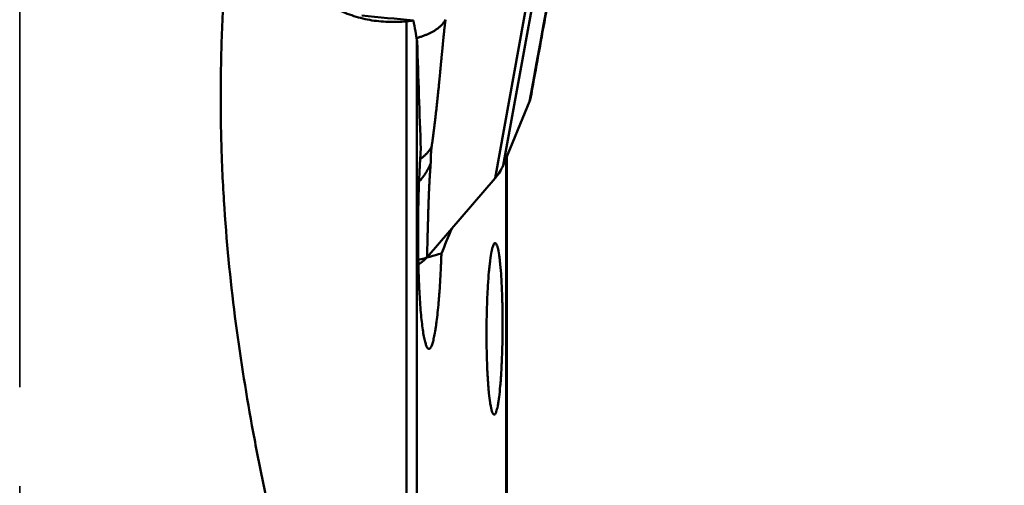
# Model space of a CAD drawing. Extents: x -35 to 122, y -40 to 80.
# Drawn here: x 85 to 92, y 1 to 4 of the extents above; entities that cross this region are included whole.
import ezdxf

# ---------------------------------------------------------------- set-up
doc = ezdxf.new("R2010")
doc.units = 0
doc.header["$PDMODE"] = 1
doc.linetypes.add('DASH', pattern=[3.75, 3, -0.75])
for name, color, linetype, lineweight in [('1', 4, 'Continuous', 50), ('2', 7, 'Continuous', 25), ('SK3', 1, 'DASH', 35)]:
    doc.layers.add(name, color=color, linetype=linetype, lineweight=lineweight)
doc.styles.add('STANDARD 3.5 mm', font='monos.ttf', dxfattribs={"height": 3.5})
doc.dimstyles.new('AM_DIN$0', dxfattribs={"dimtxt": 3.5, "dimasz": 2.5, "dimexe": 2, "dimexo": 1, "dimgap": 1, "dimtad": 1, "dimdsep": 46, "dimtxsty": 'STANDARD 3.5 mm', "dimcen": 0.09, "dimadec": 0, "dimazin": 2, "dimtm": 1e-09, "dimtfac": 0.707107, "dimtmove": 0, "dimatfit": 3, "dimfxl": 1, "dimtolj": 1, "dimlwd": -1, "dimlwe": -1, "dimarcsym": 0})

# ---------------------------------------------------------------- blocks, each defined once
blk = doc.blocks.new('*D3')
at = {"layer": '2', "color": 0}
for p, q in [((91, 31.5), (122, 31.5)), ((120, 29), (120, -29)), ((91, -31.5), (122, -31.5))]:
    blk.add_line(p, q, dxfattribs=at)
for points in [[(119.5833, 29), (120.4167, 29), (120, 31.5)], [(119.5833, -29), (120.4167, -29), (120, -31.5)]]:
    blk.add_solid(points, dxfattribs=at)
at = {"layer": 'DEFPOINTS', "color": 0}
for p in [(90, 31.5), (90, -31.5), (120, -31.5)]:
    blk.add_point(p, dxfattribs=at)
at = {"layer": '2', "color": 0, "insert": (117.1369, 0), "char_height": 3.5, "attachment_point": 5, "rotation": 90, "style": 'STANDARD 3.5 mm'}
blk.add_mtext('\\A1;%%c63', dxfattribs=at)

msp = doc.modelspace()

# ---------------------------------------------------------------- linework, layer by layer
at = {"layer": '1'}
for p, q in [((88.6451, 2.8288), (89.5741, 7.9463)), ((89.6209, 7.9612), (88.7066, 2.9247)), ((87.9756, 4.014), (87.9756, -15.5563)), ((88.0542, 3.8732), (88.0542, -3.866)), ((88.907, 3.4093), (88.7066, 2.9247)), ((88.7306, -7.2737), (88.7306, 2.9827)), ((88.735, -7.2415), (88.735, 2.9933)), ((88.6451, 2.8288), (88.1307, 2.2316))]:
    msp.add_line(p, q, dxfattribs=at)
msp.add_ellipse((84.5857, 2.5897), major_axis=(-4.1366, -0.4333), ratio=0.207177, start_param=2.925076, end_param=3.029796, dxfattribs=at)
for points, degree in [([(88.907, 3.4093), (89.1876, 4.9551), (89.4683, 6.5009), (89.7489, 8.0466)], 3), ([(88.9138, 3.4318), (89.3332, 5.7419), (89.7525, 8.0518)], 2), ([(87.6367, 4.0579), (87.7671, 4.046), (87.8975, 4.034), (88.0278, 4.0222)], 3), ([(87.9756, 4.014), (87.9968, 4.0158), (88.0142, 4.0185), (88.0278, 4.0222)], 3), ([(88.0563, 3.8611), (88.0556, 3.8651), (88.0549, 3.8691), (88.0542, 3.8732)], 3), ([(88.0563, 3.8611), (88.0649, 3.5901), (88.074, 3.3192), (88.0837, 3.0482)], 3), ([(88.9138, 3.4322), (88.9118, 3.4208), (88.907, 3.4093)], 2), ([(88.3177, 2.4488), (88.2917, 2.3858), (88.2657, 2.3227), (88.2396, 2.2597)], 3), ([(88.2396, 2.2597), (88.1808, 2.2434), (88.1223, 2.2271), (88.0643, 2.2108)], 3), ([(88.1307, 2.2316), (88.1095, 2.207), (88.076, 2.1831)], 2)]:
    msp.add_open_spline(points, degree=degree, dxfattribs=at)
for points, degree, knots in [([(87.9756, -3.4852), (87.8291, -3.0032), (87.6851, -2.5241), (87.4761, -1.8014), (87.4076, -1.5598), (87.3074, -1.1948), (87.2745, -1.0727), (87.2095, -0.8273), (87.1775, -0.704), (87.1147, -0.4558), (87.0839, -0.331), (87.0237, -0.0794), (86.9943, 0.0472), (86.9372, 0.3031), (86.9096, 0.4322), (86.8695, 0.6283), (86.8565, 0.694), (86.8309, 0.8264), (86.8183, 0.893), (86.7574, 1.2275), (86.7138, 1.5008), (86.6415, 2.0652), (86.6127, 2.3561), (86.5893, 2.7354), (86.5852, 2.8121), (86.5802, 2.9283), (86.5786, 2.9673), (86.5759, 3.0452), (86.5748, 3.0842), (86.5699, 3.2797), (86.5688, 3.4372), (86.5726, 3.7546), (86.5775, 3.9144), (86.5897, 4.156), (86.5946, 4.2369), (86.6032, 4.3587), (86.6063, 4.3995), (86.6128, 4.4808), (86.6163, 4.5213), (86.6492, 4.885), (86.691, 5.2004), (86.7576, 5.5851), (86.7717, 5.6616), (86.7938, 5.7755), (86.8013, 5.8134), (86.8168, 5.8889), (86.8247, 5.9265), (86.8647, 6.1126), (86.8989, 6.2568), (86.9707, 6.537), (87.0084, 6.6729), (87.0672, 6.8714), (87.0872, 6.9367), (87.1176, 7.0333), (87.1279, 7.0653), (87.1485, 7.1287), (87.1588, 7.1601), (87.2108, 7.3156), (87.2532, 7.4354), (87.3392, 7.6674), (87.3828, 7.7795), (87.4377, 7.9149), (87.4485, 7.9412), (87.4593, 7.9674)], 3, [0, 0, 0, 0, 0.141623, 0.141623, 0.212435, 0.212435, 0.24784, 0.24784, 0.283246, 0.283246, 0.318652, 0.318652, 0.354058, 0.354058, 0.389463, 0.389463, 0.407166, 0.407166, 0.424869, 0.424869, 0.495681, 0.495681, 0.566492, 0.566492, 0.584195, 0.584195, 0.593046, 0.593046, 0.601898, 0.601898, 0.637304, 0.637304, 0.672709, 0.672709, 0.690412, 0.690412, 0.699264, 0.699264, 0.708115, 0.708115, 0.778927, 0.778927, 0.796629, 0.796629, 0.805481, 0.805481, 0.814332, 0.814332, 0.849738, 0.849738, 0.885144, 0.885144, 0.902847, 0.902847, 0.911698, 0.911698, 0.92055, 0.92055, 0.955955, 0.955955, 0.991361, 0.991361, 1, 1, 1, 1]), ([(86.7126, 5.309), (86.7227, 5.2649), (86.7332, 5.2219), (86.7576, 5.1297), (86.7717, 5.081), (86.7938, 5.0105), (86.8013, 4.9874), (86.8168, 4.9421), (86.8247, 4.92), (86.8647, 4.8118), (86.8989, 4.7336), (86.9707, 4.5918), (87.0084, 4.5283), (87.0672, 4.4427), (87.0872, 4.4158), (87.1176, 4.3777), (87.1279, 4.3654), (87.1485, 4.3415), (87.1588, 4.33), (87.2108, 4.2744), (87.2532, 4.2361), (87.3392, 4.1697), (87.3828, 4.1417), (87.4711, 4.0947), (87.5157, 4.0756), (87.6058, 4.0449), (87.6513, 4.0334), (87.743, 4.0171), (87.7892, 4.0124), (87.8821, 4.0089), (87.9288, 4.0102), (87.9756, 4.014)], 3, [0, 0, 0, 0, 0.0398, 0.0398, 0.08781, 0.08781, 0.111815, 0.111815, 0.13582, 0.13582, 0.23184, 0.23184, 0.32786, 0.32786, 0.37587, 0.37587, 0.399875, 0.399875, 0.42388, 0.42388, 0.5199, 0.5199, 0.61592, 0.61592, 0.71194, 0.71194, 0.80796, 0.80796, 0.90398, 0.90398, 1, 1, 1, 1]), ([(88.2708, 4.0271), (88.2628, 3.9697), (88.2554, 3.8952), (88.2534, 3.875), (88.2493, 3.8316), (88.2454, 3.7902), (88.2431, 3.7674), (88.2373, 3.7092), (88.2368, 3.7039), (88.2342, 3.6753), (88.2319, 3.6511), (88.2265, 3.5927), (88.2216, 3.5432), (88.1964, 3.2872), (88.1656, 3.0663)], 2, [0, 0, 0, 0.125, 0.125, 0.1875, 0.1875, 0.25, 0.25, 0.3125, 0.3125, 0.375, 0.375, 0.5, 0.5, 1, 1, 1]), ([(88.0542, 3.8732), (88.0508, 3.8934), (88.0468, 3.9159), (88.0378, 3.9655), (88.0328, 3.9927), (88.0278, 4.0222)], 3, [0, 0, 0, 0, 0.5, 0.5, 1, 1, 1, 1]), ([(88.1656, 3.0663), (88.1599, 3.0255), (88.1601, 2.9954), (88.1602, 2.9835), (88.1597, 2.956), (88.1587, 2.9429)], 2, [0, 0, 0, 0.5, 0.5, 0.75, 1, 1, 1]), ([(88.0837, 3.0482), (88.0816, 3.0186), (88.0796, 2.988), (88.0769, 2.9406), (88.076, 2.9245), (88.0743, 2.8919), (88.0735, 2.8755), (88.0697, 2.7929), (88.0673, 2.7252), (88.0652, 2.6383), (88.0648, 2.6208), (88.0641, 2.5856), (88.0638, 2.5678), (88.0631, 2.515), (88.0625, 2.4449), (88.0626, 2.3756), (88.0629, 2.3239), (88.0631, 2.3067), (88.0635, 2.2724), (88.0637, 2.2552), (88.0652, 2.1703), (88.0671, 2.1053), (88.0704, 2.0278), (88.0711, 2.0125), (88.0726, 1.9824), (88.0749, 1.9383), (88.0794, 1.8691), (88.0836, 1.8186), (88.0881, 1.7705), (88.0905, 1.7481), (88.0979, 1.6857), (88.1033, 1.6504), (88.1106, 1.6145), (88.1121, 1.6078), (88.1151, 1.5952), (88.1166, 1.5894), (88.1212, 1.5735), (88.1274, 1.5558), (88.1338, 1.5456), (88.1387, 1.5407), (88.1403, 1.5396), (88.1436, 1.5383), (88.1453, 1.5381), (88.1535, 1.5396), (88.16, 1.5483), (88.1682, 1.5686), (88.1698, 1.5731), (88.173, 1.5831), (88.1746, 1.5885), (88.1794, 1.6061), (88.1856, 1.6329), (88.1915, 1.6665), (88.1959, 1.6942), (88.1974, 1.7039), (88.2002, 1.724), (88.2016, 1.7345), (88.2085, 1.7883), (88.2136, 1.8367), (88.2194, 1.9038), (88.2205, 1.9176), (88.2227, 1.9458), (88.2238, 1.9602), (88.2269, 2.0039), (88.2307, 2.0639), (88.234, 2.1272), (88.2363, 2.176), (88.237, 2.1924), (88.2384, 2.2258), (88.239, 2.2427), (88.2396, 2.2597)], 3, [0, 0, 0, 0, 0.03125, 0.03125, 0.046875, 0.046875, 0.0625, 0.0625, 0.125, 0.125, 0.140625, 0.140625, 0.15625, 0.15625, 0.1875, 0.21875, 0.21875, 0.234375, 0.234375, 0.25, 0.25, 0.3125, 0.3125, 0.328125, 0.328125, 0.34375, 0.375, 0.40625, 0.40625, 0.4375, 0.4375, 0.5, 0.5, 0.515625, 0.515625, 0.53125, 0.53125, 0.5625, 0.59375, 0.59375, 0.609375, 0.609375, 0.625, 0.625, 0.6875, 0.6875, 0.703125, 0.703125, 0.71875, 0.71875, 0.75, 0.78125, 0.78125, 0.796875, 0.796875, 0.8125, 0.8125, 0.875, 0.875, 0.890625, 0.890625, 0.90625, 0.90625, 0.9375, 0.96875, 0.96875, 0.984375, 0.984375, 1, 1, 1, 1]), ([(88.1587, 2.9429), (88.1513, 2.851), (88.1466, 2.7525), (88.143, 2.6765), (88.1401, 2.5757), (88.1389, 2.5344), (88.1307, 2.2316)], 2, [0, 0, 0, 0.25, 0.25, 0.5, 0.5, 1, 1, 1]), ([(88.5809, 1.6514), (88.5809, 1.6086), (88.5813, 1.5668), (88.5825, 1.5056), (88.583, 1.4854), (88.5842, 1.4454), (88.5849, 1.4257), (88.5872, 1.3683), (88.5891, 1.3323), (88.5919, 1.2901), (88.5925, 1.2818), (88.5937, 1.2655), (88.5943, 1.2575), (88.5963, 1.2339), (88.5976, 1.2191), (88.6019, 1.1769), (88.605, 1.1521), (88.6092, 1.1252), (88.6101, 1.12), (88.6118, 1.1101), (88.6144, 1.096), (88.6189, 1.0763), (88.6227, 1.0645), (88.6256, 1.057), (88.6265, 1.0548), (88.6285, 1.0509), (88.6295, 1.0491), (88.6344, 1.0419), (88.6383, 1.0403), (88.6443, 1.0441), (88.6462, 1.0464), (88.6492, 1.0514), (88.6502, 1.0534), (88.6522, 1.0578), (88.6532, 1.0602), (88.658, 1.0737), (88.6618, 1.0883), (88.6672, 1.1162), (88.669, 1.1266), (88.6725, 1.1489), (88.6742, 1.1609), (88.6791, 1.1992), (88.6821, 1.2279), (88.6863, 1.276), (88.6876, 1.2926), (88.69, 1.3269), (88.6924, 1.3623), (88.6943, 1.3999), (88.6962, 1.4385), (88.697, 1.4585), (88.6993, 1.5188), (88.7004, 1.5599), (88.7015, 1.6228), (88.7018, 1.644), (88.7022, 1.6868), (88.7023, 1.708), (88.7023, 1.7714), (88.7019, 1.8131), (88.701, 1.8646), (88.7008, 1.8749), (88.7003, 1.8953), (88.6995, 1.9255), (88.6979, 1.9741), (88.6962, 2.0112), (88.6949, 2.0383), (88.6944, 2.0473), (88.6934, 2.0649), (88.6929, 2.0736), (88.6901, 2.1161), (88.6877, 2.1472), (88.6835, 2.1893), (88.6821, 2.2026), (88.6798, 2.2214), (88.679, 2.2275), (88.6775, 2.2392), (88.6767, 2.2448), (88.6726, 2.2716), (88.6691, 2.2893), (88.6646, 2.3067), (88.6637, 2.31), (88.6618, 2.316), (88.6609, 2.3187), (88.658, 2.3262), (88.6561, 2.3301), (88.6503, 2.3388), (88.6464, 2.3405), (88.6414, 2.3373), (88.6404, 2.3364), (88.6384, 2.3341), (88.6354, 2.3299), (88.6305, 2.319), (88.6266, 2.3063), (88.6228, 2.2916), (88.6209, 2.2832), (88.6153, 2.2552), (88.6118, 2.2331), (88.6068, 2.1947), (88.6052, 2.1811), (88.602, 2.152), (88.6005, 2.1368), (88.5962, 2.0892), (88.5937, 2.055), (88.5903, 1.9999), (88.5892, 1.9809), (88.5873, 1.9423), (88.5856, 1.903), (88.5842, 1.8624), (88.583, 1.8212), (88.5825, 1.8003), (88.5813, 1.7367), (88.5809, 1.6941), (88.5809, 1.6514)], 3, [0, 0, 0, 0, 0.03125, 0.03125, 0.046875, 0.046875, 0.0625, 0.0625, 0.09375, 0.09375, 0.101562, 0.101562, 0.109375, 0.109375, 0.125, 0.125, 0.15625, 0.15625, 0.164062, 0.164062, 0.171875, 0.1875, 0.203125, 0.203125, 0.210937, 0.210937, 0.21875, 0.21875, 0.25, 0.25, 0.265625, 0.265625, 0.273437, 0.273437, 0.28125, 0.28125, 0.3125, 0.3125, 0.328125, 0.328125, 0.34375, 0.34375, 0.375, 0.375, 0.390625, 0.390625, 0.40625, 0.421875, 0.421875, 0.4375, 0.4375, 0.46875, 0.46875, 0.484375, 0.484375, 0.5, 0.5, 0.53125, 0.53125, 0.539062, 0.539062, 0.546875, 0.5625, 0.578125, 0.578125, 0.585937, 0.585937, 0.59375, 0.59375, 0.625, 0.625, 0.640625, 0.640625, 0.648437, 0.648437, 0.65625, 0.65625, 0.6875, 0.6875, 0.695312, 0.695312, 0.703125, 0.703125, 0.71875, 0.71875, 0.75, 0.75, 0.757812, 0.757812, 0.765625, 0.78125, 0.796875, 0.796875, 0.8125, 0.8125, 0.84375, 0.84375, 0.859375, 0.859375, 0.875, 0.875, 0.90625, 0.90625, 0.921875, 0.921875, 0.9375, 0.953125, 0.953125, 0.96875, 0.96875, 1, 1, 1, 1])]:
    msp.add_open_spline(points, degree=degree, knots=knots, dxfattribs=at)
for points, weights, degree in [([(88.2708, 4.0271), (88.2208, 3.9346), (88.0539, 3.8895)], [1, 0.894837257808, 0.893177664838], 2), ([(88.1656, 3.0663), (88.1393, 3.0178), (88.0851, 2.9773)], [1, 0.955793989098, 0.929876877093], 2), ([(88.1587, 2.9429), (88.1403, 2.8969), (88.1136, 2.8525), (88.0783, 2.8107)], [0.999999999999, 0.974410601594, 0.953869913769, 0.938377936523], 3)]:
    msp.add_rational_spline(points, weights, degree=degree, dxfattribs=at)
at = {"layer": 'SK3'}
msp.add_line((85.049, 11.7498), (85.049, -11.7498), dxfattribs=at)

# ---------------------------------------------------------------- dimensions: what is measured, and where the dimension line sits
at = {"layer": '2'}
dim = msp.add_linear_dim(base=(120, -31.5), p1=(90, 31.5), p2=(90, -31.5), angle=90, text='%%c<>', dimstyle='AM_DIN$0', dxfattribs=at)
dim.commit()
dim.dimension.update_dxf_attribs({"geometry": '*D3', "text_midpoint": (117.1369, 0)})

doc.saveas('drawing.dxf')
